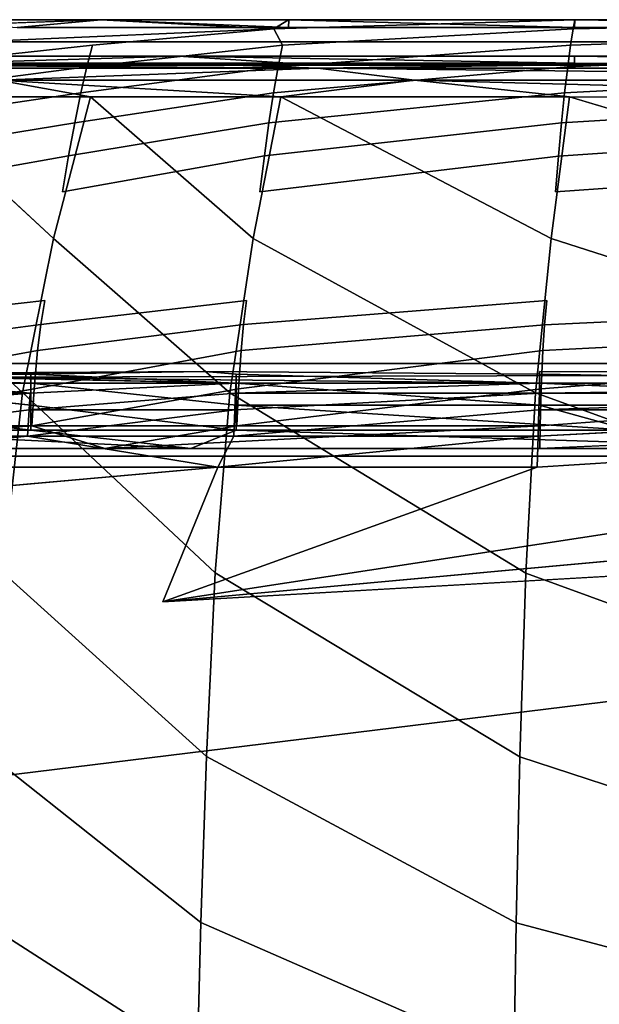
# Model space of a CAD drawing. Units: inches. Extents: x -27.6 to 27.6, y -14 to 12.7.
# Drawn here: x -7.7 to -5, y 8 to 12.7 of the extents above; entities that cross this region are included whole.
import ezdxf

# ---------------------------------------------------------------- set-up
doc = ezdxf.new("R2010")
doc.units = ezdxf.units.IN
doc.header["$MEASUREMENT"] = 0
doc.layers.add('SEAT-CUSHION', color=5, linetype='Continuous')

msp = doc.modelspace()

# ---------------------------------------------------------------- linework, layer by layer
at = {"layer": 'SEAT-CUSHION'}
for points in [[(-8.5145, 12.6124, 29.0865), (-8.2281, 12.6551, 29.5406), (-7.3449, 12.655, 29.5407)], [(-8.2281, 12.6551, 29.5406), (-8.2254, 12.6552, 29.7575), (-7.3428, 12.6552, 29.7575)], [(-7.3428, 12.6552, 29.7575), (-7.3449, 12.655, 29.5407), (-8.2281, 12.6551, 29.5406)], [(-7.7392, 12.6185, 29.8326), (-7.3428, 12.6552, 29.7575), (-8.2254, 12.6552, 29.7575)], [(-7.3428, 12.6552, 29.7575), (-7.7392, 12.6185, 29.8326), (-6.4626, 12.6185, 29.8326)], [(-6.4601, 12.6551, 29.7575), (-6.4617, 12.6549, 29.5407), (-7.3449, 12.655, 29.5407)], [(-6.5308, 12.6122, 29.0866), (-7.3449, 12.655, 29.5407), (-6.4617, 12.6549, 29.5407)], [(-6.4601, 12.6551, 29.7575), (-6.4626, 12.6185, 29.8326), (-5.1164, 12.6185, 29.8327)], [(-5.1148, 12.6551, 29.7575), (-5.1164, 12.6185, 29.8327), (-2.8449, 12.6184, 29.8327)], [(-8.0695, 12.4512, 29.7741), (-6.9805, 12.4839, 29.8432), (-8.4695, 12.484, 29.8432)], [(-6.9805, 12.4839, 29.8432), (-8.0695, 12.4512, 29.7741), (-6.464, 12.4511, 29.7742)], [(-5.1173, 12.4511, 29.7742), (-5.1172, 12.4838, 29.8433), (-6.9805, 12.4839, 29.8432)], [(-6.9805, 12.4839, 29.8432), (-6.464, 12.4511, 29.7742), (-5.1173, 12.4511, 29.7742)], [(-2.8453, 12.451, 29.7743), (-2.8452, 12.4838, 29.8433), (-5.1172, 12.4838, 29.8433)], [(-8.5282, 12.4425, 29.7765), (-8.2409, 12.428, 29.8585), (-6.3245, 12.4279, 29.8586)], [(-6.3245, 12.4279, 29.8586), (-6.7636, 12.4423, 29.7766), (-8.5282, 12.4425, 29.7765)], [(-8.0943, 12.4411, 29.7276), (-8.5282, 12.4425, 29.7765), (-6.7636, 12.4423, 29.7766)], [(-7.8276, 12.3707, 29.9111), (-6.3245, 12.4279, 29.8586), (-8.2409, 12.428, 29.8585)], [(-8.0695, 12.4512, 29.7741), (-8.0943, 12.4411, 29.7276), (-6.4643, 12.441, 29.7277)], [(-6.7636, 12.4423, 29.7766), (-6.4643, 12.441, 29.7277), (-8.0943, 12.4411, 29.7276)], [(-6.4643, 12.441, 29.7277), (-6.464, 12.4511, 29.7742), (-8.0695, 12.4512, 29.7741)], [(-6.3245, 12.4279, 29.8586), (-7.8276, 12.3707, 29.9111), (-5.8699, 12.3705, 29.9112)], [(-6.3245, 12.4279, 29.8586), (-5.1179, 12.4423, 29.7766), (-6.7636, 12.4423, 29.7766)], [(-6.4643, 12.441, 29.7277), (-6.7636, 12.4423, 29.7766), (-5.1179, 12.4423, 29.7766)], [(-6.464, 12.4511, 29.7742), (-6.4643, 12.441, 29.7277), (-5.1176, 12.441, 29.7277)], [(-5.1179, 12.4423, 29.7766), (-5.1176, 12.441, 29.7277), (-6.4643, 12.441, 29.7277)], [(-5.1176, 12.441, 29.7277), (-5.1173, 12.4511, 29.7742), (-6.464, 12.4511, 29.7742)], [(-5.1179, 12.4423, 29.7766), (-6.3245, 12.4279, 29.8586), (-2.8471, 12.4278, 29.8586)], [(-6.3245, 12.4279, 29.8586), (-5.8699, 12.3705, 29.9112), (-1.3068, 12.3703, 29.9113)], [(-1.3068, 12.3703, 29.9113), (-2.8471, 12.4278, 29.8586), (-6.3245, 12.4279, 29.8586)], [(-5.1176, 12.441, 29.7277), (-5.1179, 12.4423, 29.7766), (-2.8456, 12.4422, 29.7767)], [(-2.8471, 12.4278, 29.8586), (-2.8456, 12.4422, 29.7767), (-5.1179, 12.4423, 29.7766)], [(-5.1173, 12.4511, 29.7742), (-5.1176, 12.441, 29.7277), (-2.8454, 12.4409, 29.7278)], [(-2.8456, 12.4422, 29.7767), (-2.8454, 12.4409, 29.7278), (-5.1176, 12.441, 29.7277)], [(-7.8276, 12.3707, 29.9111), (-8.2883, 12.292, 29.9489), (-7.3931, 12.2919, 29.9489)], [(-7.8276, 12.3707, 29.9111), (-7.3931, 12.2919, 29.9489), (-6.4979, 12.2918, 29.949)], [(-6.4979, 12.2918, 29.949), (-5.8699, 12.3705, 29.9112), (-7.8276, 12.3707, 29.9111)], [(-5.8699, 12.3705, 29.9112), (-6.4979, 12.2918, 29.949), (-5.1399, 12.2917, 29.9491)], [(-2.8566, 12.2915, 29.9491), (-1.3068, 12.3703, 29.9113), (-5.8699, 12.3705, 29.9112)], [(-5.8699, 12.3705, 29.9112), (-5.1399, 12.2917, 29.9491), (-2.8566, 12.2915, 29.9491)], [(-7.5674, 11.6269, 30.0233), (-7.3931, 12.2919, 29.9489), (-8.2883, 12.292, 29.9489)], [(-6.6286, 11.6263, 30.0235), (-6.4979, 12.2918, 29.949), (-7.3931, 12.2919, 29.9489)], [(-5.2271, 11.6257, 30.0238), (-5.1399, 12.2917, 29.9491), (-6.4979, 12.2918, 29.949)], [(-2.9002, 11.6251, 30.024), (-2.8566, 12.2915, 29.9491), (-5.1399, 12.2917, 29.9491)], [(-6.8533, 11.0003, 19.3231), (-9.0067, 10.9879, 19.8436), (-7.6742, 10.988, 19.8435)], [(-7.6742, 10.9454, 20.3264), (-7.6742, 10.988, 19.8435), (-9.0067, 10.9879, 19.8436)], [(-9.0067, 10.9879, 19.8436), (-8.6397, 10.9454, 20.3264), (-7.6742, 10.9454, 20.3264)], [(-7.6742, 10.988, 19.8435), (-7.6742, 10.9454, 20.3264), (-6.7087, 10.9455, 20.3263)], [(-8.1652, 10.9451, 12.4798), (-7.6772, 10.8985, 12.235), (-8.6434, 10.8986, 12.235)], [(-7.6742, 10.8424, 20.7556), (-7.6742, 10.9454, 20.3264), (-8.6397, 10.9454, 20.3264)], [(-7.985, 10.9733, 12.9396), (-5.2809, 10.9451, 12.4797), (-6.7093, 10.9451, 12.4798)], [(-6.7087, 10.8424, 20.7556), (-6.7087, 10.9455, 20.3263), (-7.6742, 10.9454, 20.3264)], [(-5.2809, 10.9451, 12.4797), (-5.282, 10.8985, 12.2351), (-6.711, 10.8985, 12.235)], [(-6.711, 10.8985, 12.235), (-6.7093, 10.9451, 12.4798), (-5.2809, 10.9451, 12.4797)], [(-6.7087, 10.9455, 20.3263), (-6.7087, 10.8424, 20.7556), (-5.2805, 10.8424, 20.7556)], [(-5.282, 10.8985, 12.2351), (-5.2809, 10.9451, 12.4797), (-1.6724, 10.9451, 12.4797)], [(-1.6724, 10.9451, 12.4797), (-2.9277, 10.8985, 12.2351), (-5.282, 10.8985, 12.2351)], [(-0.8303, 10.9733, 12.9396), (-1.6724, 10.9451, 12.4797), (-5.2809, 10.9451, 12.4797)], [(-5.2805, 10.9455, 20.3263), (-5.2805, 10.8424, 20.7556), (-2.9269, 10.8425, 20.7555)], [(-8.649, 10.8203, 12.1207), (-8.6434, 10.8986, 12.235), (-7.6772, 10.8985, 12.235)], [(-7.6586, 10.9196, 21.5496), (-7.6701, 10.7447, 21.2677), (-8.6346, 10.7448, 21.2676)], [(-6.711, 10.8985, 12.235), (-6.7143, 10.8202, 12.1208), (-7.6817, 10.8202, 12.1208)], [(-6.697, 10.9194, 21.5497), (-6.7056, 10.7446, 21.2677), (-7.6701, 10.7447, 21.2677)], [(-6.7143, 10.8202, 12.1208), (-6.711, 10.8985, 12.235), (-5.282, 10.8985, 12.2351)], [(-5.2727, 10.9193, 21.5498), (-5.2784, 10.7446, 21.2678), (-6.7056, 10.7446, 21.2677)], [(-2.9277, 10.8985, 12.2351), (-2.9288, 10.82, 12.1208), (-5.2842, 10.8201, 12.1208)], [(-5.2842, 10.8201, 12.1208), (-5.282, 10.8985, 12.2351), (-2.9277, 10.8985, 12.2351)], [(-8.6397, 10.8424, 20.7556), (-8.6397, 10.7247, 21.0597), (-7.6742, 10.7246, 21.0597)], [(-7.6742, 10.8424, 20.7556), (-7.6742, 10.7246, 21.0597), (-6.7087, 10.7246, 21.0598)], [(-4.857, 10.7246, 21.0598), (-5.2805, 10.8424, 20.7556), (-6.7087, 10.8424, 20.7556)], [(-6.7087, 10.8424, 20.7556), (-6.7087, 10.7246, 21.0598), (-4.857, 10.7246, 21.0598)], [(-4.857, 10.7246, 21.0598), (-2.9269, 10.8425, 20.7555), (-5.2805, 10.8424, 20.7556)], [(-7.6817, 10.8202, 12.1208), (-7.6891, 10.6968, 12.0522), (-8.6584, 10.6969, 12.0522)], [(-7.6891, 10.6968, 12.0522), (-7.6817, 10.8202, 12.1208), (-6.7143, 10.8202, 12.1208)], [(-6.7143, 10.8202, 12.1208), (-6.7199, 10.6967, 12.0522), (-7.6891, 10.6968, 12.0522)], [(-5.2842, 10.8201, 12.1208), (-5.288, 10.6965, 12.0522), (-6.7199, 10.6967, 12.0522)], [(-5.288, 10.6965, 12.0522), (-5.2842, 10.8201, 12.1208), (-2.9288, 10.82, 12.1208)], [(-9.181, 10.6384, 21.175), (-8.6346, 10.7448, 21.2676), (-7.6701, 10.7447, 21.2677)], [(-7.6701, 10.7447, 21.2677), (-7.3261, 10.6383, 21.175), (-9.181, 10.6384, 21.175)], [(-7.3261, 10.6383, 21.175), (-7.6701, 10.7447, 21.2677), (-6.7056, 10.7446, 21.2677)], [(-5.2784, 10.7446, 21.2678), (-5.2804, 10.6383, 21.1751), (-7.3261, 10.6383, 21.175)], [(-7.3261, 10.6383, 21.175), (-6.7056, 10.7446, 21.2677), (-5.2784, 10.7446, 21.2678)], [(-2.9259, 10.7445, 21.2678), (-2.9269, 10.6382, 21.1751), (-5.2804, 10.6383, 21.1751)], [(-8.6397, 10.7247, 21.0597), (-10.591, 10.6378, 21.1674), (-6.922, 10.6377, 21.1675)], [(-6.922, 10.6377, 21.1675), (-7.6742, 10.7246, 21.0597), (-8.6397, 10.7247, 21.0597)], [(-6.922, 10.6377, 21.1675), (-6.7087, 10.7246, 21.0598), (-7.6742, 10.7246, 21.0597)], [(-6.7087, 10.7246, 21.0598), (-6.922, 10.6377, 21.1675), (-3.9019, 10.6376, 21.1676)], [(-3.9019, 10.6376, 21.1676), (-4.857, 10.7246, 21.0598), (-6.7087, 10.7246, 21.0598)], [(-9.1525, 10.5511, 12.0065), (-8.6584, 10.6969, 12.0522), (-7.6891, 10.6968, 12.0522)], [(-7.6891, 10.6968, 12.0522), (-6.7938, 10.5506, 12.0065), (-9.1525, 10.5511, 12.0065)], [(-6.7938, 10.5506, 12.0065), (-7.6891, 10.6968, 12.0522), (-6.7199, 10.6967, 12.0522)], [(-6.7938, 10.5506, 12.0065), (-6.7199, 10.6967, 12.0522), (-5.288, 10.6965, 12.0522)], [(-5.288, 10.6965, 12.0522), (-5.2925, 10.5504, 12.0065), (-6.7938, 10.5506, 12.0065)], [(-13.7733, 9.9292, 12.0065), (-9.1525, 10.5511, 12.0065), (-6.7938, 10.5506, 12.0065)], [(-7.0539, 9.9172, 12.0065), (-6.7938, 10.5506, 12.0065), (-5.2925, 10.5504, 12.0065)], [(-0.1232, 10.5501, 12.0065), (4.01, 10.5503, 12.0065), (-7.0539, 9.9172, 12.0065)]]:
    msp.add_3dface(points, dxfattribs=at)
for points, invisible_edges in [([(-7.3449, 12.655, 29.5407), (-6.5308, 12.6122, 29.0866), (-8.5145, 12.6124, 29.0865)], 2), ([(-7.3449, 12.655, 29.5407), (-7.3428, 12.6552, 29.7575), (-6.4601, 12.6551, 29.7575)], 2), ([(-6.4626, 12.6185, 29.8326), (-6.4601, 12.6551, 29.7575), (-7.3428, 12.6552, 29.7575)], 2), ([(-6.5308, 12.6122, 29.0866), (-6.4617, 12.6549, 29.5407), (-5.1158, 12.6548, 29.5407)], 2), ([(-5.1158, 12.6548, 29.5407), (-5.1234, 12.6121, 29.0866), (-6.5308, 12.6122, 29.0866)], 2), ([(-6.4617, 12.6549, 29.5407), (-6.4601, 12.6551, 29.7575), (-5.1148, 12.6551, 29.7575)], 2), ([(-5.1148, 12.6551, 29.7575), (-5.1158, 12.6548, 29.5407), (-6.4617, 12.6549, 29.5407)], 2), ([(-5.1164, 12.6185, 29.8327), (-5.1148, 12.6551, 29.7575), (-6.4601, 12.6551, 29.7575)], 2), ([(-5.1234, 12.6121, 29.0866), (-5.1158, 12.6548, 29.5407), (-2.8446, 12.6547, 29.5407)], 2), ([(-2.8446, 12.6547, 29.5407), (-2.8483, 12.612, 29.0866), (-5.1234, 12.6121, 29.0866)], 2), ([(-5.1158, 12.6548, 29.5407), (-5.1148, 12.6551, 29.7575), (-2.844, 12.655, 29.7575)], 2), ([(-2.844, 12.655, 29.7575), (-2.8446, 12.6547, 29.5407), (-5.1158, 12.6548, 29.5407)], 2), ([(-2.8449, 12.6184, 29.8327), (-2.844, 12.655, 29.7575), (-5.1148, 12.6551, 29.7575)], 2), ([(-8.2763, 12.5359, 28.464), (-8.5145, 12.6124, 29.0865), (-6.5308, 12.6122, 29.0866)], 2), ([(-6.5308, 12.6122, 29.0866), (-7.3834, 12.5358, 28.4641), (-8.2763, 12.5359, 28.464)], 2), ([(-7.7392, 12.6185, 29.8326), (-7.9528, 12.5506, 29.862), (-6.0998, 12.5505, 29.862)], 13), ([(-6.0998, 12.5505, 29.862), (-6.4626, 12.6185, 29.8326), (-7.7392, 12.6185, 29.8326)], 13), ([(-6.5308, 12.6122, 29.0866), (-6.4906, 12.5357, 28.4642), (-7.3834, 12.5358, 28.4641)], 2), ([(-6.4906, 12.5357, 28.4642), (-6.5308, 12.6122, 29.0866), (-5.1234, 12.6121, 29.0866)], 2), ([(-5.1234, 12.6121, 29.0866), (-5.1351, 12.5356, 28.4643), (-6.4906, 12.5357, 28.4642)], 2), ([(-6.0998, 12.5505, 29.862), (-5.1164, 12.6185, 29.8327), (-6.4626, 12.6185, 29.8326)], 13), ([(-5.1164, 12.6185, 29.8327), (-6.0998, 12.5505, 29.862), (-1.2028, 12.5505, 29.862)], 13), ([(-5.1351, 12.5356, 28.4643), (-5.1234, 12.6121, 29.0866), (-2.8483, 12.612, 29.0866)], 2), ([(-2.8483, 12.612, 29.0866), (-2.8542, 12.5355, 28.4643), (-5.1351, 12.5356, 28.4643)], 2), ([(-1.2028, 12.5505, 29.862), (-2.8449, 12.6184, 29.8327), (-5.1164, 12.6185, 29.8327)], 13), ([(-7.9528, 12.5506, 29.862), (-8.4695, 12.484, 29.8432), (-6.9805, 12.4839, 29.8432)], 13), ([(-6.9805, 12.4839, 29.8432), (-6.0998, 12.5505, 29.862), (-7.9528, 12.5506, 29.862)], 13), ([(-6.0998, 12.5505, 29.862), (-6.9805, 12.4839, 29.8432), (-5.1172, 12.4838, 29.8433)], 13), ([(-2.8452, 12.4838, 29.8433), (-1.2028, 12.5505, 29.862), (-6.0998, 12.5505, 29.862)], 13), ([(-6.0998, 12.5505, 29.862), (-5.1172, 12.4838, 29.8433), (-2.8452, 12.4838, 29.8433)], 13), ([(-8.3099, 12.4343, 27.7425), (-8.2763, 12.5359, 28.464), (-7.3834, 12.5358, 28.4641)], 2), ([(-7.3834, 12.5358, 28.4641), (-7.4104, 12.4342, 27.7427), (-8.3099, 12.4343, 27.7425)], 2), ([(-7.4104, 12.4342, 27.7427), (-7.3834, 12.5358, 28.4641), (-6.4906, 12.5357, 28.4642)], 2), ([(-6.4906, 12.5357, 28.4642), (-6.5108, 12.434, 27.7429), (-7.4104, 12.4342, 27.7427)], 2), ([(-6.5108, 12.434, 27.7429), (-6.4906, 12.5357, 28.4642), (-5.1351, 12.5356, 28.4643)], 2), ([(-5.1351, 12.5356, 28.4643), (-5.1486, 12.4338, 27.743), (-6.5108, 12.434, 27.7429)], 2), ([(-5.1486, 12.4338, 27.743), (-5.1351, 12.5356, 28.4643), (-2.8542, 12.5355, 28.4643)], 2), ([(-2.8542, 12.5355, 28.4643), (-2.8609, 12.4337, 27.7432), (-5.1486, 12.4338, 27.743)], 2), ([(-5.1172, 12.4838, 29.8433), (-5.1173, 12.4511, 29.7742), (-2.8453, 12.451, 29.7743)], 2), ([(-8.3458, 12.3115, 26.9811), (-8.3099, 12.4343, 27.7425), (-7.4104, 12.4342, 27.7427)], 2), ([(-7.4104, 12.4342, 27.7427), (-7.4391, 12.3112, 26.9814), (-8.3458, 12.3115, 26.9811)], 2), ([(-7.4391, 12.3112, 26.9814), (-7.4104, 12.4342, 27.7427), (-6.5108, 12.434, 27.7429)], 2), ([(-6.5108, 12.434, 27.7429), (-6.5323, 12.3109, 26.9816), (-7.4391, 12.3112, 26.9814)], 2), ([(-6.5323, 12.3109, 26.9816), (-6.5108, 12.434, 27.7429), (-5.1486, 12.4338, 27.743)], 2), ([(-5.1486, 12.4338, 27.743), (-5.1629, 12.3107, 26.9819), (-6.5323, 12.3109, 26.9816)], 2), ([(-5.1629, 12.3107, 26.9819), (-5.1486, 12.4338, 27.743), (-2.8609, 12.4337, 27.7432)], 2), ([(-2.8609, 12.4337, 27.7432), (-2.8681, 12.3104, 26.9822), (-5.1629, 12.3107, 26.9819)], 2), ([(-2.8454, 12.4409, 29.7278), (-2.8453, 12.451, 29.7743), (-5.1173, 12.4511, 29.7742)], 2), ([(-8.2883, 12.292, 29.9489), (-8.5062, 11.6275, 30.023), (-7.5674, 11.6269, 30.0233)], 2), ([(-8.3817, 12.1711, 26.2389), (-8.3458, 12.3115, 26.9811), (-7.4391, 12.3112, 26.9814)], 2), ([(-7.4391, 12.3112, 26.9814), (-7.4678, 12.1707, 26.2393), (-8.3817, 12.1711, 26.2389)], 2), ([(-7.3931, 12.2919, 29.9489), (-7.5674, 11.6269, 30.0233), (-6.6286, 11.6263, 30.0235)], 2), ([(-7.4678, 12.1707, 26.2393), (-7.4391, 12.3112, 26.9814), (-6.5323, 12.3109, 26.9816)], 2), ([(-6.5323, 12.3109, 26.9816), (-6.5538, 12.1704, 26.2397), (-7.4678, 12.1707, 26.2393)], 2), ([(-6.4979, 12.2918, 29.949), (-6.6286, 11.6263, 30.0235), (-5.2271, 11.6257, 30.0238)], 2), ([(-6.5538, 12.1704, 26.2397), (-6.5323, 12.3109, 26.9816), (-5.1629, 12.3107, 26.9819)], 2), ([(-5.1629, 12.3107, 26.9819), (-5.1773, 12.17, 26.2401), (-6.5538, 12.1704, 26.2397)], 2), ([(-5.1399, 12.2917, 29.9491), (-5.2271, 11.6257, 30.0238), (-2.9002, 11.6251, 30.024)], 2), ([(-5.1773, 12.17, 26.2401), (-5.1629, 12.3107, 26.9819), (-2.8681, 12.3104, 26.9822)], 2), ([(-2.8681, 12.3104, 26.9822), (-2.8753, 12.1696, 26.2405), (-5.1773, 12.17, 26.2401)], 2), ([(-8.4176, 12.0155, 25.5162), (-8.3817, 12.1711, 26.2389), (-7.4678, 12.1707, 26.2393)], 2), ([(-7.4678, 12.1707, 26.2393), (-7.4965, 12.015, 25.5167), (-8.4176, 12.0155, 25.5162)], 2), ([(-7.4965, 12.015, 25.5167), (-7.4678, 12.1707, 26.2393), (-6.5538, 12.1704, 26.2397)], 2), ([(-6.5538, 12.1704, 26.2397), (-6.5754, 12.0145, 25.5172), (-7.4965, 12.015, 25.5167)], 2), ([(-6.5754, 12.0145, 25.5172), (-6.5538, 12.1704, 26.2397), (-5.1773, 12.17, 26.2401)], 2), ([(-5.1773, 12.17, 26.2401), (-5.1916, 12.014, 25.5177), (-6.5754, 12.0145, 25.5172)], 2), ([(-5.1916, 12.014, 25.5177), (-5.1773, 12.17, 26.2401), (-2.8753, 12.1696, 26.2405)], 2), ([(-2.8753, 12.1696, 26.2405), (-2.8824, 12.0136, 25.5182), (-5.1916, 12.014, 25.5177)], 2), ([(-8.4535, 11.8467, 24.8133), (-8.4176, 12.0155, 25.5162), (-7.4965, 12.015, 25.5167)], 2), ([(-7.4965, 12.015, 25.5167), (-7.5252, 11.8461, 24.8138), (-8.4535, 11.8467, 24.8133)], 2), ([(-7.5252, 11.8461, 24.8138), (-7.4965, 12.015, 25.5167), (-6.5754, 12.0145, 25.5172)], 2), ([(-6.5754, 12.0145, 25.5172), (-6.597, 11.8456, 24.8144), (-7.5252, 11.8461, 24.8138)], 2), ([(-6.597, 11.8456, 24.8144), (-6.5754, 12.0145, 25.5172), (-5.1916, 12.014, 25.5177)], 2), ([(-5.1916, 12.014, 25.5177), (-5.206, 11.845, 24.8149), (-6.597, 11.8456, 24.8144)], 2), ([(-5.206, 11.845, 24.8149), (-5.1916, 12.014, 25.5177), (-2.8824, 12.0136, 25.5182)], 2), ([(-2.8824, 12.0136, 25.5182), (-2.8896, 11.8445, 24.8155), (-5.206, 11.845, 24.8149)], 2), ([(-8.4894, 11.6705, 24.1181), (-8.4535, 11.8467, 24.8133), (-7.5252, 11.8461, 24.8138)], 15), ([(-7.5252, 11.8461, 24.8138), (-7.554, 11.67, 24.1186), (-8.4894, 11.6705, 24.1181)], 15), ([(-7.554, 11.67, 24.1186), (-7.5252, 11.8461, 24.8138), (-6.597, 11.8456, 24.8144)], 15), ([(-6.597, 11.8456, 24.8144), (-6.6185, 11.6694, 24.1192), (-7.554, 11.67, 24.1186)], 15), ([(-6.6185, 11.6694, 24.1192), (-6.597, 11.8456, 24.8144), (-5.206, 11.845, 24.8149)], 15), ([(-5.206, 11.845, 24.8149), (-5.2204, 11.6688, 24.1197), (-6.6185, 11.6694, 24.1192)], 15), ([(-5.2204, 11.6688, 24.1197), (-5.206, 11.845, 24.8149), (-2.8896, 11.8445, 24.8155)], 15), ([(-2.8896, 11.8445, 24.8155), (-2.8968, 11.6682, 24.1202), (-5.2204, 11.6688, 24.1197)], 15), ([(-8.5253, 11.4928, 23.4186), (-8.4894, 11.6705, 24.1181), (-7.554, 11.67, 24.1186)], 15), ([(-7.554, 11.67, 24.1186), (-7.5827, 11.4923, 23.4191), (-8.5253, 11.4928, 23.4186)], 15), ([(-7.5827, 11.4923, 23.4191), (-7.554, 11.67, 24.1186), (-6.6185, 11.6694, 24.1192)], 15), ([(-8.5062, 11.6275, 30.023), (-8.6896, 10.9024, 30.0602), (-7.7141, 10.9015, 30.0606)], 2), ([(-7.7141, 10.9015, 30.0606), (-7.5674, 11.6269, 30.0233), (-8.5062, 11.6275, 30.023)], 2), ([(-7.5674, 11.6269, 30.0233), (-7.7141, 10.9015, 30.0606), (-6.7386, 10.9005, 30.061)], 2), ([(-6.6185, 11.6694, 24.1192), (-6.6401, 11.4917, 23.4196), (-7.5827, 11.4923, 23.4191)], 15), ([(-6.7386, 10.9005, 30.061), (-6.6286, 11.6263, 30.0235), (-7.5674, 11.6269, 30.0233)], 2), ([(-6.6286, 11.6263, 30.0235), (-6.7386, 10.9005, 30.061), (-5.3004, 10.8995, 30.0615)], 2), ([(-6.6401, 11.4917, 23.4196), (-6.6185, 11.6694, 24.1192), (-5.2204, 11.6688, 24.1197)], 15), ([(-5.2204, 11.6688, 24.1197), (-5.2347, 11.4912, 23.42), (-6.6401, 11.4917, 23.4196)], 15), ([(-5.3004, 10.8995, 30.0615), (-5.2271, 11.6257, 30.0238), (-6.6286, 11.6263, 30.0235)], 2), ([(-5.2271, 11.6257, 30.0238), (-5.3004, 10.8995, 30.0615), (-2.9368, 10.8985, 30.0619)], 2), ([(-5.2347, 11.4912, 23.42), (-5.2204, 11.6688, 24.1197), (-2.8968, 11.6682, 24.1202)], 15), ([(-2.8968, 11.6682, 24.1202), (-2.904, 11.4907, 23.4205), (-5.2347, 11.4912, 23.42)], 15), ([(-2.9368, 10.8985, 30.0619), (-2.9002, 11.6251, 30.024), (-5.2271, 11.6257, 30.0238)], 2), ([(-8.5572, 11.3357, 22.7936), (-8.5253, 11.4928, 23.4186), (-7.5827, 11.4923, 23.4191)], 15), ([(-7.5827, 11.4923, 23.4191), (-7.6082, 11.3353, 22.794), (-8.5572, 11.3357, 22.7936)], 15), ([(-7.6082, 11.3353, 22.794), (-7.5827, 11.4923, 23.4191), (-6.6401, 11.4917, 23.4196)], 15), ([(-6.6401, 11.4917, 23.4196), (-6.6592, 11.3349, 22.7943), (-7.6082, 11.3353, 22.794)], 15), ([(-6.6592, 11.3349, 22.7943), (-6.6401, 11.4917, 23.4196), (-5.2347, 11.4912, 23.42)], 15), ([(-5.2347, 11.4912, 23.42), (-5.2475, 11.3345, 22.7947), (-6.6592, 11.3349, 22.7943)], 15), ([(-5.2475, 11.3345, 22.7947), (-5.2347, 11.4912, 23.42), (-2.904, 11.4907, 23.4205)], 15), ([(-2.904, 11.4907, 23.4205), (-2.9104, 11.334, 22.795), (-5.2475, 11.3345, 22.7947)], 15), ([(-8.5812, 11.2216, 22.3216), (-8.5572, 11.3357, 22.7936), (-7.6082, 11.3353, 22.794)], 2), ([(-7.6082, 11.3353, 22.794), (-7.6274, 11.2212, 22.3218), (-8.5812, 11.2216, 22.3216)], 2), ([(-7.6274, 11.2212, 22.3218), (-7.6082, 11.3353, 22.794), (-6.6592, 11.3349, 22.7943)], 2), ([(-6.6592, 11.3349, 22.7943), (-6.6736, 11.2209, 22.3221), (-7.6274, 11.2212, 22.3218)], 2), ([(-6.6736, 11.2209, 22.3221), (-6.6592, 11.3349, 22.7943), (-5.2475, 11.3345, 22.7947)], 2), ([(-5.2475, 11.3345, 22.7947), (-5.2571, 11.2206, 22.3224), (-6.6736, 11.2209, 22.3221)], 2), ([(-5.2571, 11.2206, 22.3224), (-5.2475, 11.3345, 22.7947), (-2.9104, 11.334, 22.795)], 2), ([(-2.9104, 11.334, 22.795), (-2.9152, 11.2203, 22.3226), (-5.2571, 11.2206, 22.3224)], 2), ([(-8.6009, 11.0998, 21.9308), (-8.5812, 11.2216, 22.3216), (-7.6274, 11.2212, 22.3218)], 2), ([(-7.6274, 11.2212, 22.3218), (-7.6431, 11.0995, 21.931), (-8.6009, 11.0998, 21.9308)], 2), ([(-7.6431, 11.0995, 21.931), (-7.6274, 11.2212, 22.3218), (-6.6736, 11.2209, 22.3221)], 2), ([(-6.6736, 11.2209, 22.3221), (-6.6854, 11.0993, 21.9312), (-7.6431, 11.0995, 21.931)], 2), ([(-6.6854, 11.0993, 21.9312), (-6.6736, 11.2209, 22.3221), (-5.2571, 11.2206, 22.3224)], 2), ([(-5.2571, 11.2206, 22.3224), (-5.2649, 11.0991, 21.9314), (-6.6854, 11.0993, 21.9312)], 2), ([(-5.2649, 11.0991, 21.9314), (-5.2571, 11.2206, 22.3224), (-2.9152, 11.2203, 22.3226)], 2), ([(-2.9152, 11.2203, 22.3226), (-2.9191, 11.0989, 21.9315), (-5.2649, 11.0991, 21.9314)], 2), ([(-8.6202, 10.9197, 21.5495), (-8.6009, 11.0998, 21.9308), (-7.6431, 11.0995, 21.931)], 2), ([(-7.6431, 11.0995, 21.931), (-7.6586, 10.9196, 21.5496), (-8.6202, 10.9197, 21.5495)], 2), ([(-7.6586, 10.9196, 21.5496), (-7.6431, 11.0995, 21.931), (-6.6854, 11.0993, 21.9312)], 2), ([(-6.6854, 11.0993, 21.9312), (-6.697, 10.9194, 21.5497), (-7.6586, 10.9196, 21.5496)], 2), ([(-6.697, 10.9194, 21.5497), (-6.6854, 11.0993, 21.9312), (-5.2649, 11.0991, 21.9314)], 2), ([(-5.2649, 11.0991, 21.9314), (-5.2727, 10.9193, 21.5498), (-6.697, 10.9194, 21.5497)], 2), ([(-5.2727, 10.9193, 21.5498), (-5.2649, 11.0991, 21.9314), (-2.9191, 11.0989, 21.9315)], 2), ([(-2.9191, 11.0989, 21.9315), (-2.923, 10.9192, 21.5499), (-5.2727, 10.9193, 21.5498)], 2), ([(-10.4443, 11.0359, 15.9732), (-6.4638, 11.0298, 15.3672), (-11.9855, 11.0298, 15.367)], 15), ([(-11.6594, 11.0201, 14.747), (-11.9855, 11.0298, 15.367), (-6.4638, 11.0298, 15.3672)], 15), ([(-6.4638, 11.0298, 15.3672), (-4.4918, 11.0201, 14.7469), (-11.6594, 11.0201, 14.747)], 15), ([(-9.0306, 11.0382, 16.5505), (-6.9486, 11.0359, 15.9733), (-10.4443, 11.0359, 15.9732)], 15), ([(-6.4638, 11.0298, 15.3672), (-10.4443, 11.0359, 15.9732), (-6.9486, 11.0359, 15.9733)], 15), ([(-9.0306, 11.0382, 16.5505), (-8.6397, 11.0386, 17.1135), (-7.3879, 11.0386, 17.1134)], 2), ([(-7.3879, 11.0386, 17.1134), (-7.439, 11.0382, 16.5504), (-9.0306, 11.0382, 16.5505)], 3), ([(-6.9486, 11.0359, 15.9733), (-9.0306, 11.0382, 16.5505), (-7.439, 11.0382, 16.5504)], 15), ([(-8.6397, 11.0386, 17.1135), (-8.6397, 11.0314, 17.6683), (-7.6742, 11.0315, 17.6683)], 15), ([(-7.6742, 11.0315, 17.6683), (-7.3879, 11.0386, 17.1134), (-8.6397, 11.0386, 17.1135)], 15), ([(-7.6742, 11.0231, 18.2233), (-7.6742, 11.0315, 17.6683), (-8.6397, 11.0314, 17.6683)], 15), ([(-8.6397, 11.0314, 17.6683), (-8.6397, 11.023, 18.2233), (-7.6742, 11.0231, 18.2233)], 15), ([(-8.1291, 11.0123, 18.7786), (-7.6742, 11.0231, 18.2233), (-8.6397, 11.023, 18.2233)], 15), ([(-7.6742, 11.0231, 18.2233), (-8.1291, 11.0123, 18.7786), (-6.7087, 11.0124, 18.7784)], 15), ([(-7.3879, 11.0386, 17.1134), (-7.6742, 11.0315, 17.6683), (-6.7087, 11.0315, 17.6683)], 15), ([(-7.6742, 11.0315, 17.6683), (-7.6742, 11.0231, 18.2233), (-6.7087, 11.0231, 18.2232)], 15), ([(-6.7087, 11.0231, 18.2232), (-6.7087, 11.0315, 17.6683), (-7.6742, 11.0315, 17.6683)], 15), ([(-6.7087, 11.0124, 18.7784), (-6.7087, 11.0231, 18.2232), (-7.6742, 11.0231, 18.2233)], 15), ([(-4.6735, 11.0387, 17.1134), (-4.6533, 11.0382, 16.5504), (-7.439, 11.0382, 16.5504)], 2), ([(-7.439, 11.0382, 16.5504), (-7.3879, 11.0386, 17.1134), (-4.6735, 11.0387, 17.1134)], 3), ([(-6.9486, 11.0359, 15.9733), (-7.439, 11.0382, 16.5504), (-4.6533, 11.0382, 16.5504)], 15), ([(-5.2805, 11.0315, 17.6683), (-4.6735, 11.0387, 17.1134), (-7.3879, 11.0386, 17.1134)], 15), ([(-7.3879, 11.0386, 17.1134), (-6.7087, 11.0315, 17.6683), (-5.2805, 11.0315, 17.6683)], 15), ([(-4.6533, 11.0382, 16.5504), (-5.2804, 11.0359, 15.9733), (-6.9486, 11.0359, 15.9733)], 15), ([(-6.4638, 11.0298, 15.3672), (-6.9486, 11.0359, 15.9733), (-5.2804, 11.0359, 15.9733)], 15), ([(-5.2805, 11.0232, 18.2232), (-5.2805, 11.0315, 17.6683), (-6.7087, 11.0315, 17.6683)], 15), ([(-6.7087, 11.0315, 17.6683), (-6.7087, 11.0231, 18.2232), (-5.2805, 11.0232, 18.2232)], 15), ([(-5.2805, 11.0125, 18.7783), (-5.2805, 11.0232, 18.2232), (-6.7087, 11.0231, 18.2232)], 15), ([(-6.7087, 11.0231, 18.2232), (-6.7087, 11.0124, 18.7784), (-5.2805, 11.0125, 18.7783)], 15), ([(2.6562, 11.0359, 15.9732), (6.3176, 11.0298, 15.3672), (-6.4638, 11.0298, 15.3672)], 15), ([(-6.4638, 11.0298, 15.3672), (-5.2804, 11.0359, 15.9733), (2.6562, 11.0359, 15.9732)], 15), ([(-4.4918, 11.0201, 14.7469), (-6.4638, 11.0298, 15.3672), (6.3176, 11.0298, 15.3672)], 15), ([(-4.6735, 11.0387, 17.1134), (-5.2805, 11.0315, 17.6683), (-2.9269, 11.0316, 17.6682)], 15), ([(-2.9269, 11.0233, 18.2231), (-2.9269, 11.0316, 17.6682), (-5.2805, 11.0315, 17.6683)], 15), ([(-5.2805, 11.0315, 17.6683), (-5.2805, 11.0232, 18.2232), (-2.9269, 11.0233, 18.2231)], 15), ([(-2.9269, 11.0126, 18.7783), (-2.9269, 11.0233, 18.2231), (-5.2805, 11.0232, 18.2232)], 15), ([(-5.2805, 11.0232, 18.2232), (-5.2805, 11.0125, 18.7783), (-2.9269, 11.0126, 18.7783)], 15), ([(2.6467, 11.0382, 16.5502), (2.6562, 11.0359, 15.9732), (-5.2804, 11.0359, 15.9733)], 15), ([(-5.2804, 11.0359, 15.9733), (-4.6533, 11.0382, 16.5504), (2.6467, 11.0382, 16.5502)], 15), ([(-4.4918, 11.0201, 14.7469), (-0.184, 11.0071, 14.1269), (-12.8165, 11.0071, 14.1269)], 15), ([(-12.8165, 11.0071, 14.1269), (-11.6594, 11.0201, 14.747), (-4.4918, 11.0201, 14.7469)], 15), ([(-12.0049, 10.9913, 13.5201), (-12.8165, 11.0071, 14.1269), (-0.184, 11.0071, 14.1269)], 15), ([(-0.184, 11.0071, 14.1269), (-1.5119, 10.9913, 13.5201), (-12.0049, 10.9913, 13.5201)], 15), ([(-7.985, 10.9733, 12.9396), (-12.0049, 10.9913, 13.5201), (-1.5119, 10.9913, 13.5201)], 2), ([(-9.6052, 11.0121, 18.7786), (-10.5806, 11, 19.3223), (-6.8533, 11.0003, 19.3231)], 15), ([(-9.0067, 10.9879, 19.8436), (-6.8533, 11.0003, 19.3231), (-10.5806, 11, 19.3223)], 2), ([(-6.8533, 11.0003, 19.3231), (-8.1291, 11.0123, 18.7786), (-9.6052, 11.0121, 18.7786)], 15), ([(-6.8533, 11.0003, 19.3231), (-6.7087, 11.0124, 18.7784), (-8.1291, 11.0123, 18.7786)], 15), ([(-1.5119, 10.9913, 13.5201), (-0.8303, 10.9733, 12.9396), (-7.985, 10.9733, 12.9396)], 2), ([(-6.8533, 11.0003, 19.3231), (-7.6742, 10.988, 19.8435), (-6.7087, 10.9881, 19.8434)], 2), ([(-6.7087, 10.9455, 20.3263), (-6.7087, 10.9881, 19.8434), (-7.6742, 10.988, 19.8435)], 2), ([(-6.7087, 11.0124, 18.7784), (-6.8533, 11.0003, 19.3231), (-5.2805, 11.0004, 19.3222)], 15), ([(-5.2805, 10.9882, 19.8434), (-5.2805, 11.0004, 19.3222), (-6.8533, 11.0003, 19.3231)], 2), ([(-6.8533, 11.0003, 19.3231), (-6.7087, 10.9881, 19.8434), (-5.2805, 10.9882, 19.8434)], 2), ([(-5.2805, 11.0004, 19.3222), (-5.2805, 11.0125, 18.7783), (-6.7087, 11.0124, 18.7784)], 15), ([(-5.2805, 10.9455, 20.3263), (-5.2805, 10.9882, 19.8434), (-6.7087, 10.9881, 19.8434)], 2), ([(-6.7087, 10.9881, 19.8434), (-6.7087, 10.9455, 20.3263), (-5.2805, 10.9455, 20.3263)], 2), ([(-2.9269, 11.0005, 19.3222), (-2.9269, 11.0126, 18.7783), (-5.2805, 11.0125, 18.7783)], 15), ([(-5.2805, 11.0125, 18.7783), (-5.2805, 11.0004, 19.3222), (-2.9269, 11.0005, 19.3222)], 15), ([(-2.9269, 10.9883, 19.8433), (-2.9269, 11.0005, 19.3222), (-5.2805, 11.0004, 19.3222)], 2), ([(-5.2805, 11.0004, 19.3222), (-5.2805, 10.9882, 19.8434), (-2.9269, 10.9883, 19.8433)], 2), ([(-2.9269, 10.9456, 20.3262), (-2.9269, 10.9883, 19.8433), (-5.2805, 10.9882, 19.8434)], 2), ([(-5.2805, 10.9882, 19.8434), (-5.2805, 10.9455, 20.3263), (-2.9269, 10.9456, 20.3262)], 2), ([(-8.6397, 10.9454, 20.3264), (-8.6397, 10.8424, 20.7556), (-7.6742, 10.8424, 20.7556)], 2), ([(-7.985, 10.9733, 12.9396), (-6.7093, 10.9451, 12.4798), (-8.1652, 10.9451, 12.4798)], 2), ([(-7.6772, 10.8985, 12.235), (-8.1652, 10.9451, 12.4798), (-6.7093, 10.9451, 12.4798)], 2), ([(-5.2809, 10.9451, 12.4797), (-7.985, 10.9733, 12.9396), (-0.8303, 10.9733, 12.9396)], 2), ([(-6.7093, 10.9451, 12.4798), (-6.711, 10.8985, 12.235), (-7.6772, 10.8985, 12.235)], 2), ([(-7.6742, 10.9454, 20.3264), (-7.6742, 10.8424, 20.7556), (-6.7087, 10.8424, 20.7556)], 2), ([(-5.2805, 10.8424, 20.7556), (-5.2805, 10.9455, 20.3263), (-6.7087, 10.9455, 20.3263)], 2), ([(-2.9269, 10.8425, 20.7555), (-2.9269, 10.9456, 20.3262), (-5.2805, 10.9455, 20.3263)], 2), ([(-7.8054, 10.0552, 30.0238), (-7.7141, 10.9015, 30.0606), (-8.6896, 10.9024, 30.0602)], 2), ([(-7.6772, 10.8985, 12.235), (-7.6817, 10.8202, 12.1208), (-8.649, 10.8203, 12.1207)], 2), ([(-8.6346, 10.7448, 21.2676), (-8.6202, 10.9197, 21.5495), (-7.6586, 10.9196, 21.5496)], 2), ([(-7.7141, 10.9015, 30.0606), (-7.8054, 10.0552, 30.0238), (-6.8071, 10.054, 30.0245)], 2), ([(-6.8071, 10.054, 30.0245), (-6.7386, 10.9005, 30.061), (-7.7141, 10.9015, 30.0606)], 2), ([(-7.6817, 10.8202, 12.1208), (-7.6772, 10.8985, 12.235), (-6.711, 10.8985, 12.235)], 2), ([(-7.6701, 10.7447, 21.2677), (-7.6586, 10.9196, 21.5496), (-6.697, 10.9194, 21.5497)], 2), ([(-6.7386, 10.9005, 30.061), (-6.8071, 10.054, 30.0245), (-5.3461, 10.0527, 30.0251)], 2), ([(-5.3461, 10.0527, 30.0251), (-5.3004, 10.8995, 30.0615), (-6.7386, 10.9005, 30.061)], 2), ([(-5.282, 10.8985, 12.2351), (-5.2842, 10.8201, 12.1208), (-6.7143, 10.8202, 12.1208)], 2), ([(-6.7056, 10.7446, 21.2677), (-6.697, 10.9194, 21.5497), (-5.2727, 10.9193, 21.5498)], 2), ([(-5.3004, 10.8995, 30.0615), (-5.3461, 10.0527, 30.0251), (-2.9597, 10.0515, 30.0258)], 2), ([(-2.9597, 10.0515, 30.0258), (-2.9368, 10.8985, 30.0619), (-5.3004, 10.8995, 30.0615)], 2), ([(-5.2784, 10.7446, 21.2678), (-5.2727, 10.9193, 21.5498), (-2.923, 10.9192, 21.5499)], 2), ([(-2.923, 10.9192, 21.5499), (-2.9259, 10.7445, 21.2678), (-5.2784, 10.7446, 21.2678)], 2), ([(-7.6742, 10.7246, 21.0597), (-7.6742, 10.8424, 20.7556), (-8.6397, 10.8424, 20.7556)], 2), ([(-6.7087, 10.7246, 21.0598), (-6.7087, 10.8424, 20.7556), (-7.6742, 10.8424, 20.7556)], 2), ([(-8.6584, 10.6969, 12.0522), (-8.649, 10.8203, 12.1207), (-7.6817, 10.8202, 12.1208)], 2), ([(-6.7199, 10.6967, 12.0522), (-6.7143, 10.8202, 12.1208), (-5.2842, 10.8201, 12.1208)], 2), ([(-2.9288, 10.82, 12.1208), (-2.9307, 10.6964, 12.0522), (-5.288, 10.6965, 12.0522)], 2), ([(-5.2804, 10.6383, 21.1751), (-5.2784, 10.7446, 21.2678), (-2.9259, 10.7445, 21.2678)], 2), ([(-5.2925, 10.5504, 12.0065), (-5.288, 10.6965, 12.0522), (-2.9307, 10.6964, 12.0522)], 2), ([(-2.9307, 10.6964, 12.0522), (-2.9329, 10.5502, 12.0065), (-5.2925, 10.5504, 12.0065)], 2), ([(-10.591, 10.6378, 21.1674), (-10.5727, 10.6023, 21.1741), (-6.3717, 10.6021, 21.1742)], 13), ([(-6.3717, 10.6021, 21.1742), (-6.922, 10.6377, 21.1675), (-10.591, 10.6378, 21.1674)], 13), ([(-9.181, 10.6384, 21.175), (-6.3717, 10.6021, 21.1742), (-10.5727, 10.6023, 21.1741)], 13), ([(-6.3717, 10.6021, 21.1742), (-9.181, 10.6384, 21.175), (-7.3261, 10.6383, 21.175)], 13), ([(-6.3717, 10.6021, 21.1742), (-7.3261, 10.6383, 21.175), (-5.2804, 10.6383, 21.1751)], 13), ([(-6.3717, 10.6021, 21.1742), (-3.9019, 10.6376, 21.1676), (-6.922, 10.6377, 21.1675)], 13), ([(-6.3717, 10.6021, 21.1742), (-5.2804, 10.6383, 21.1751), (-2.9269, 10.6382, 21.1751)], 13), ([(-2.9269, 10.6382, 21.1751), (-2.9269, 10.602, 21.1742), (-6.3717, 10.6021, 21.1742)], 13), ([(-3.9019, 10.6376, 21.1676), (-6.3717, 10.6021, 21.1742), (-2.9269, 10.602, 21.1742)], 13), ([(4.01, 10.5503, 12.0065), (5.8289, 9.3077, 12.0065), (-15.8216, 8.1139, 12.0066)], 2), ([(-15.8216, 8.1139, 12.0066), (-7.0539, 9.9172, 12.0065), (4.01, 10.5503, 12.0065)], 1), ([(-6.7938, 10.5506, 12.0065), (-7.0539, 9.9172, 12.0065), (-13.7733, 9.9292, 12.0065)], 2), ([(-7.0539, 9.9172, 12.0065), (-5.2925, 10.5504, 12.0065), (-2.9329, 10.5502, 12.0065)], 2), ([(-7.0539, 9.9172, 12.0065), (-2.9329, 10.5502, 12.0065), (-0.1232, 10.5501, 12.0065)], 2), ([(-7.8054, 10.0552, 30.0238), (-7.8595, 9.1906, 29.862), (-6.8477, 9.1893, 29.8629)], 2), ([(-6.8477, 9.1893, 29.8629), (-6.8071, 10.054, 30.0245), (-7.8054, 10.0552, 30.0238)], 2), ([(-6.8071, 10.054, 30.0245), (-6.8477, 9.1893, 29.8629), (-5.3731, 9.188, 29.8637)], 2), ([(-5.3731, 9.188, 29.8637), (-5.3461, 10.0527, 30.0251), (-6.8071, 10.054, 30.0245)], 2), ([(-5.3461, 10.0527, 30.0251), (-5.3731, 9.188, 29.8637), (-2.9732, 9.1867, 29.8646)], 2), ([(-2.9732, 9.1867, 29.8646), (-2.9597, 10.0515, 30.0258), (-5.3461, 10.0527, 30.0251)], 2), ([(-15.8216, 8.1139, 12.0066), (-13.7733, 9.9292, 12.0065), (-7.0539, 9.9172, 12.0065)], 15), ([(14.736, 9.3641, 12.0065), (-15.8216, 8.1139, 12.0066), (5.8289, 9.3077, 12.0065)], 15), ([(-15.8216, 8.1139, 12.0066), (14.736, 9.3641, 12.0065), (6.4166, 6.5469, 12.0067)], 15), ([(-7.8595, 9.1906, 29.862), (-7.8943, 8.4105, 29.5242), (-6.8738, 8.4092, 29.5252)], 2), ([(-6.8738, 8.4092, 29.5252), (-6.8477, 9.1893, 29.8629), (-7.8595, 9.1906, 29.862)], 2), ([(-6.8477, 9.1893, 29.8629), (-6.8738, 8.4092, 29.5252), (-5.3905, 8.4079, 29.5262)], 2), ([(-5.3905, 8.4079, 29.5262), (-5.3731, 9.188, 29.8637), (-6.8477, 9.1893, 29.8629)], 2), ([(-5.3731, 9.188, 29.8637), (-5.3905, 8.4079, 29.5262), (-2.9819, 8.4067, 29.5272)], 2), ([(-2.9819, 8.4067, 29.5272), (-2.9732, 9.1867, 29.8646), (-5.3731, 9.188, 29.8637)], 2), ([(-7.8943, 8.4105, 29.5242), (-7.9163, 7.768, 29.0843), (-6.8903, 7.7668, 29.0853)], 2), ([(-6.8903, 7.7668, 29.0853), (-6.8738, 8.4092, 29.5252), (-7.8943, 8.4105, 29.5242)], 2), ([(-6.8738, 8.4092, 29.5252), (-6.8903, 7.7668, 29.0853), (-5.4015, 7.7656, 29.0864)], 2), ([(-5.4015, 7.7656, 29.0864), (-5.3905, 8.4079, 29.5262), (-6.8738, 8.4092, 29.5252)], 2), ([(-5.3905, 8.4079, 29.5262), (-5.4015, 7.7656, 29.0864), (-2.9874, 7.7644, 29.0874)], 2), ([(-2.9874, 7.7644, 29.0874), (-2.9819, 8.4067, 29.5272), (-5.3905, 8.4079, 29.5262)], 2), ([(-15.8216, 8.1139, 12.0066), (6.4166, 6.5469, 12.0067), (-21.2448, 6.4973, 12.0067)], 15)]:
    msp.add_3dface(points, dxfattribs=dict(at, invisible_edges=invisible_edges))

doc.saveas('drawing.dxf')
